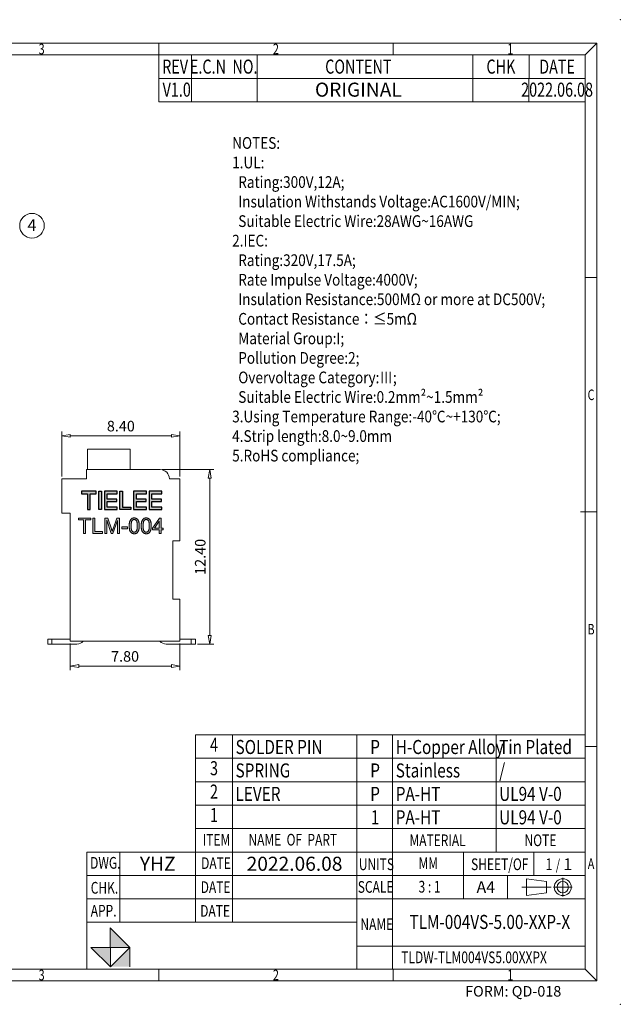
# Model space of a CAD drawing. Units: millimetres. Extents: x 21098 to 21395, y 1206 to 1419.
# Drawn here: x 21267 to 21395, y 1209 to 1419 of the extents above; entities that cross this region are included whole.
import ezdxf
from ezdxf.enums import TextEntityAlignment as Align

# ---------------------------------------------------------------- set-up
doc = ezdxf.new("R2010")
doc.units = ezdxf.units.MM
doc.header["$MEASUREMENT"] = 0
doc.linetypes.add('HIDDEN', pattern=[9.525, 6.35, -3.175])
doc.layers.get('0').update_dxf_attribs({"lineweight": 15})
for name, color, linetype, lineweight in [('dim', 31, 'Continuous', 9), ('from', 7, 'Continuous', 13), ('HID', 71, 'HIDDEN', 9), ('TEXT', 200, 'Continuous', 9)]:
    doc.layers.add(name, color=color, linetype=linetype, lineweight=lineweight)
doc.styles.add('BOM', font='gbenor.shx', dxfattribs={"width": 0.75, "oblique": 5.000002, "bigfont": 'gbcbig.shx'})
doc.styles.add('ISO', font='iso.shx', dxfattribs={"width": 0.8, "oblique": 5})
doc.styles.add('romantic', font='romantic.ttf')
doc.styles.add('TXT', font='gbenor.shx', dxfattribs={"bigfont": 'gbcbig.shx'})
doc.dimstyles.new('ISO', dxfattribs={"dimscale": 0.9, "dimtxt": 2.5, "dimasz": 2, "dimexe": 1, "dimexo": 0.5, "dimgap": 1, "dimtad": 1, "dimzin": 0, "dimdsep": 46, "dimtxsty": 'ISO', "dimblk": 'CLOSEDBLANK', "dimcen": 0.09, "dimclrd": 256, "dimclre": 256, "dimclrt": 256, "dimadec": 1, "dimazin": 0, "dimtfac": 1, "dimtmove": 0, "dimatfit": 3, "dimldrblk": 'CLOSEDBLANK', "dimfxl": 1, "dimtolj": 1, "dimtzin": 0, "dimlwd": -1, "dimlwe": -1, "dimarcsym": 0})

# ---------------------------------------------------------------- blocks, each defined once
blk = doc.blocks.new('_ClosedBlank')
at = {"color": 0, "linetype": 'ByBlock', "lineweight": -2}
for p, q in [((-1, 0.17), (0, 0)), ((-1, 0.17), (-1, -0.17)), ((0, 0), (-1, -0.17))]:
    blk.add_line(p, q, dxfattribs=at)
blk = doc.blocks.new('*D11')
at = {"layer": 'Defpoints', "color": 0, "ltscale": 0.5}
for p in [(21278.04, 1286.53), (21301.44, 1286.53), (21278.04, 1281.23)]:
    blk.add_point(p, dxfattribs=at)
at = {"layer": 'dim', "ltscale": 0.5}
for p, q in [((21278.04, 1286.08), (21278.04, 1280.33)), ((21301.44, 1286.08), (21301.44, 1280.33)), ((21299.64, 1281.23), (21279.84, 1281.23))]:
    blk.add_line(p, q, dxfattribs=at)
at = {"layer": 'dim', "ltscale": 0.5, "xscale": 1.8, "yscale": 1.8, "zscale": 1.8, "rotation": 180}
blk.add_blockref('_ClosedBlank', (21278.04, 1281.23), dxfattribs=at)
at = {"layer": 'dim', "ltscale": 0.5, "xscale": 1.8, "yscale": 1.8, "zscale": 1.8}
blk.add_blockref('_ClosedBlank', (21301.44, 1281.23), dxfattribs=at)
at = {"layer": 'dim', "ltscale": 0.5, "insert": (21289.74, 1283.29), "char_height": 2.25, "attachment_point": 5, "style": 'ISO'}
blk.add_mtext('\\A1;7.80', dxfattribs=at)
blk = doc.blocks.new('*D12')
at = {"layer": 'Defpoints', "color": 0, "ltscale": 0.5}
for p in [(21301.44, 1330.34), (21276.24, 1321.18), (21301.44, 1321.18)]:
    blk.add_point(p, dxfattribs=at)
at = {"layer": 'dim', "ltscale": 0.5}
for p, q in [((21276.24, 1321.63), (21276.24, 1331.24)), ((21278.04, 1330.34), (21299.64, 1330.34)), ((21301.44, 1321.63), (21301.44, 1331.24))]:
    blk.add_line(p, q, dxfattribs=at)
at = {"layer": 'dim', "ltscale": 0.5, "xscale": 1.8, "yscale": 1.8, "zscale": 1.8, "rotation": 180}
blk.add_blockref('_ClosedBlank', (21276.24, 1330.34), dxfattribs=at)
at = {"layer": 'dim', "ltscale": 0.5, "xscale": 1.8, "yscale": 1.8, "zscale": 1.8}
blk.add_blockref('_ClosedBlank', (21301.44, 1330.34), dxfattribs=at)
at = {"layer": 'dim', "ltscale": 0.5, "insert": (21288.84, 1332.41), "char_height": 2.25, "attachment_point": 5, "style": 'ISO'}
blk.add_mtext('\\A1;8.40', dxfattribs=at)
blk = doc.blocks.new('*D13')
at = {"layer": 'Defpoints', "color": 0, "ltscale": 0.5}
for p in [(21297.24, 1323.13), (21307.81, 1323.13), (21304.74, 1285.93)]:
    blk.add_point(p, dxfattribs=at)
at = {"layer": 'dim', "ltscale": 0.5}
for p, q in [((21297.69, 1323.13), (21308.71, 1323.13)), ((21307.81, 1287.73), (21307.81, 1321.33)), ((21305.19, 1285.93), (21308.71, 1285.93))]:
    blk.add_line(p, q, dxfattribs=at)
at = {"layer": 'dim', "ltscale": 0.5, "xscale": 1.8, "yscale": 1.8, "zscale": 1.8}
for p, rotation in [((21307.81, 1323.13), 90), ((21307.81, 1285.93), 270)]:
    blk.add_blockref('_ClosedBlank', p, dxfattribs=dict(at, rotation=rotation))
at = {"layer": 'dim', "ltscale": 0.5, "insert": (21305.78, 1304.53), "char_height": 2.25, "attachment_point": 5, "rotation": 90, "style": 'ISO'}
blk.add_mtext('\\A1;12.40', dxfattribs=at)
blk = doc.blocks.new('*U3')
at = {"color": 7, "lineweight": 9}
for p, q in [((0, 0), (0, -5)), ((6.99, -5), (6.99, 0)), ((20.99, -5), (20.99, 0)), ((67.03, -5), (67.03, 0)), ((79.01, -5), (79.01, 0)), ((0, -5), (91, -5))]:
    blk.add_line(p, q, dxfattribs=at)
at = {"color": 123, "lineweight": 9, "style": 'BOM', "width": 0.75}
blk.add_attdef('V0.0', (0.82, -3.89), '', height=3, dxfattribs=at)
blk.add_attdef('E.C.N..NO.', text='', height=3, dxfattribs=at).set_placement((13.79, -3.89), align=Align.CENTER)
at = {"color": 123, "lineweight": 9}
for tag, style, p in [('ORIGINAL', 'TXT', (42.6, -3.89)), ('RE.DATE', 'BOM', (85.01, -3.89))]:
    blk.add_attdef(tag, text='', height=3, dxfattribs=dict(at, style=style)).set_placement(p, align=Align.CENTER)
blk = doc.blocks.new('BOM06')
at = {"layer": 'from'}
for p, q in [((0, 0), (0, 5)), ((83.14, 5), (0, 5)), ((7.85, 0), (7.85, 5)), ((34.44, 0), (34.44, 5)), ((42.04, 0), (42.04, 5)), ((64.12, 0), (64.12, 5))]:
    blk.add_line(p, q, dxfattribs=at)
at = {"layer": 'from', "color": 3, "style": 'BOM', "width": 0.75}
blk.add_attdef('ITEM', text='', height=3, dxfattribs=at).set_placement((3.93, 2.5), align=Align.MIDDLE)
at = {"layer": 'from', "color": 123, "style": 'BOM', "width": 0.8}
for tag, p in [('PRT.NAME', (8.52, 0.91)), ('MATERIAL', (42.71, 0.91)), ('NOTE', (64.79, 0.91))]:
    blk.add_attdef(tag, p, '', height=3, dxfattribs=at)
blk.add_attdef('QTY.', text='', height=3, dxfattribs=at).set_placement((38.31, 0.91), align=Align.CENTER)
blk = doc.blocks.new('对外图框')
at = {"layer": 'from', "lineweight": 9}
h = blk.add_hatch(color=123, dxfattribs=at)
h.paths.add_polyline_path([(1515.23, 798.56), (1511.09, 798.56), (1515.23, 794.42)])
h.paths.add_polyline_path([(1519.37, 798.56), (1515.23, 802.7), (1515.23, 798.56)])
h.paths.add_polyline_path([(1519.37, 794.42), (1519.37, 798.56), (1515.23, 794.42)])
at = {"layer": 'from', "color": 7, "lineweight": 9}
for p, q in [((1332.07, 991.41), (1619.07, 991.41)), ((1525.57, 991.41), (1525.57, 988.91)), ((1575.57, 991.41), (1575.57, 988.91)), ((1619.06, 991.41), (1616.57, 988.91)), ((1619.07, 791.41), (1619.07, 991.41)), ((1334.57, 988.91), (1616.57, 988.91)), ((1525.57, 988.91), (1525.57, 983.88)), ((1532.56, 983.88), (1532.56, 988.91)), ((1546.56, 983.88), (1546.56, 988.91)), ((1592.59, 983.88), (1592.59, 988.91)), ((1604.58, 983.88), (1604.58, 988.91)), ((1616.57, 793.91), (1616.57, 988.91)), ((1525.57, 983.88), (1616.57, 983.88)), ((1619.06, 941.41), (1616.57, 941.41)), ((1615.57, 891.41), (1619.07, 891.41)), ((1619.06, 841.41), (1616.57, 841.41)), ((1533.43, 803.9), (1533.43, 823.88)), ((1616.57, 823.88), (1533.43, 823.88)), ((1541.28, 803.9), (1541.28, 823.88)), ((1567.87, 823.88), (1567.87, 793.91)), ((1575.47, 823.88), (1575.47, 793.91)), ((1597.55, 818.88), (1597.55, 823.88)), ((1510.25, 793.91), (1510.25, 818.88)), ((1616.57, 818.88), (1510.25, 818.88)), ((1517.26, 803.9), (1517.26, 818.88)), ((1590.62, 818.88), (1590.62, 808.89)), ((1605.58, 818.88), (1605.58, 813.89)), ((1616.57, 813.89), (1510.25, 813.89)), ((1600, 813.89), (1600, 808.89)), ((1616.57, 808.89), (1510.25, 808.89)), ((1567.87, 803.9), (1510.25, 803.9)), ((1616.57, 798.82), (1567.87, 798.82)), ((1334.57, 793.91), (1616.57, 793.91)), ((1525.57, 793.91), (1525.57, 791.41)), ((1575.57, 793.91), (1575.57, 791.41)), ((1616.57, 793.91), (1619.06, 791.41)), ((1332.07, 791.41), (1619.07, 791.41))]:
    blk.add_line(p, q, dxfattribs=at)
at = {"layer": 'from', "color": 123, "lineweight": 9}
for p, q in [((1608.31, 812.59), (1604.03, 813.19)), ((1604.03, 813.19), (1604.03, 809.59)), ((1611.78, 809.41), (1611.78, 813.37)), ((1609.31, 811.39), (1603.03, 811.39)), ((1608.31, 812.59), (1608.31, 810.19)), ((1609.8, 811.39), (1613.76, 811.39)), ((1604.03, 809.59), (1608.31, 810.19)), ((1515.23, 802.7), (1519.37, 798.56)), ((1515.23, 802.7), (1519.37, 798.56)), ((1515.23, 802.7), (1515.24, 794.42)), ((1515.23, 802.7), (1515.24, 794.42)), ((1511.09, 798.56), (1519.37, 798.56)), ((1511.09, 798.56), (1519.37, 798.56)), ((1519.37, 798.56), (1515.24, 794.42)), ((1519.37, 798.56), (1519.37, 794.42)), ((1519.37, 798.56), (1519.37, 794.42))]:
    blk.add_line(p, q, dxfattribs=at)
blk.add_lwpolyline([(1511.09, 798.56), (1515.24, 794.42), (1519.37, 798.56), (1515.23, 802.7)], dxfattribs=at)
for radius in [1.8, 1.2]:
    blk.add_circle((1611.78, 811.39), radius, dxfattribs=at)
at = {"layer": 'from', "color": 7, "lineweight": 9}
for p in [(1624.07, 996.41), (1624.07, 786.41)]:
    blk.add_point(p, dxfattribs=at)
at = {"layer": 'from', "color": 123, "lineweight": 9, "style": 'BOM', "width": 0.75}
for s, height, p in [('3', 2.25, (1500.57, 990.16)), ('2', 2.25, (1550.57, 990.16)), ('1', 2.25, (1600.57, 990.16)), ('REV', 3, (1529.06, 986.4)), ('E.C.N  NO.', 3, (1539.43, 986.4)), ('CONTENT', 3, (1568.16, 986.4)), ('CHK', 3, (1598.58, 986.4)), ('DATE', 3, (1610.57, 986.4)), ('C', 2.25, (1617.82, 916.41)), ('B', 2.25, (1617.82, 866.41)), ('A', 2.25, (1617.82, 816.41)), ('3', 2.25, (1500.57, 792.66)), ('2', 2.25, (1550.57, 792.66)), ('1', 2.25, (1600.57, 792.66))]:
    blk.add_text(s, height=height, dxfattribs=at).set_placement(p, align=Align.MIDDLE_CENTER)
for s, height, p in [('ITEM', 2.5, (1534.97, 820.24)), ('NAME  OF  PART  ', 2.5, (1544.71, 820.26)), ('MATERIAL', 2.5, (1579.07, 820.14)), ('NOTE', 2.5, (1603.63, 820.14)), ('DWG.', 2.5, (1510.92, 815.33)), ('DATE', 2.5, (1534.61, 815.26)), ('UNITS', 2.5, (1568.27, 815.03)), ('SHEET/OF', 2.5, (1592.21, 815.03)), ('/', 2.25, (1610.3, 815.03)), ('SCALE                            ', 2.5, (1568.04, 810.2)), ('CHK.', 2.5, (1511.05, 810.01)), ('DATE', 2.5, (1534.52, 810.15)), ('APP.', 2.5, (1511.05, 805.12)), ('DATE', 2.5, (1534.41, 805.08)), ('NAME', 2.5, (1568.6, 802.24))]:
    blk.add_text(s, height=height, dxfattribs=at).set_placement(p)
at = {"layer": 'from', "color": 123, "lineweight": 9, "style": 'BOM'}
for s, insert, char_height, width, attachment_point in [('A4  ', (1595.36, 811.09), 2.5, 20.9777, 5), (' FORM: QD-018 \\P   ', (1590.26, 790.31), 2.25, 28.5209, 1)]:
    blk.add_mtext(s, dxfattribs=dict(at, insert=insert, char_height=char_height, width=width, attachment_point=attachment_point))
at = {"layer": 'from', "color": 123, "lineweight": 9, "style": 'BOM', "width": 0.75}
for tag, p, height in [('TL02', (1341.48, 984.91), 3), ('MM', (1581.01, 815.23), 2.5), ('1', (1611.57, 815.03), 2.5), ('1:1', (1581.01, 810.24), 2.5), ('TL-02-NAME-ASM.', (1577.33, 795.17), 2.5)]:
    blk.add_attdef(tag, p, '', height=height, dxfattribs=at)
at = {"layer": 'from', "color": 123, "lineweight": 9, "style": 'TXT'}
blk.add_attdef('唐麒贸', text='', height=3, dxfattribs=at).set_placement((1525.34, 816.39), align=Align.MIDDLE_CENTER)
at = {"layer": 'from', "color": 123, "lineweight": 9, "style": 'BOM'}
blk.add_attdef('DWG.DATE', text='', height=3, dxfattribs=at).set_placement((1544.32, 816.39), align=Align.MIDDLE_LEFT)
at = {"layer": 'from', "color": 123, "lineweight": 9, "style": 'BOM', "width": 0.75}
blk.add_attdef('1', text='', height=2.5, dxfattribs=at).set_placement((1609.56, 815.03), align=Align.RIGHT)
at = {"layer": 'from', "color": 123, "lineweight": 30, "style": 'romantic', "flags": 12}
blk.add_attdef('TLB-100-XP-XC', text='', height=3, dxfattribs=at).set_placement((1596.22, 803.98), align=Align.MIDDLE_CENTER)

msp = doc.modelspace()

# ---------------------------------------------------------------- hatches: boundary and pattern name
at = {"layer": 'dim'}
h = msp.add_hatch(color=256, dxfattribs=at)
h.dxf.hatch_style = 1
h.paths.add_polyline_path([(21280.445, 1318.504), (21280.445, 1317.977), (21281.712, 1317.977), (21281.712, 1314.604), (21282.297, 1314.604), (21282.297, 1317.977), (21283.565, 1317.977), (21283.565, 1318.504)])
h = msp.add_hatch(color=256, dxfattribs=at)
h.dxf.hatch_style = 1
h.paths.add_polyline_path([(21284.735, 1318.504), (21284.15, 1318.504), (21284.15, 1314.604), (21284.735, 1314.604)])
h = msp.add_hatch(color=256, dxfattribs=at)
h.dxf.hatch_style = 1
h.paths.add_polyline_path([(21285.905, 1317.977), (21288.05, 1317.977), (21288.05, 1318.504), (21285.32, 1318.504), (21285.32, 1314.604), (21288.05, 1314.604), (21288.05, 1315.13), (21285.905, 1315.13), (21285.905, 1316.359), (21287.991, 1316.359), (21287.991, 1316.866), (21285.905, 1316.866)])
h = msp.add_hatch(color=256, dxfattribs=at)
h.dxf.hatch_style = 1
h.paths.add_polyline_path([(21289.22, 1318.504), (21288.635, 1318.504), (21288.635, 1314.604), (21290.975, 1314.604), (21290.975, 1315.13), (21289.22, 1315.13)])
h = msp.add_hatch(color=256, dxfattribs=at)
h.dxf.hatch_style = 1
h.paths.add_polyline_path([(21291.56, 1318.504), (21291.56, 1314.604), (21294.29, 1314.604), (21294.29, 1315.13), (21292.145, 1315.13), (21292.145, 1316.359), (21294.231, 1316.359), (21294.231, 1316.866), (21292.145, 1316.866), (21292.145, 1317.977), (21294.29, 1317.977), (21294.29, 1318.504)])
h = msp.add_hatch(color=256, dxfattribs=at)
h.dxf.hatch_style = 1
h.paths.add_polyline_path([(21295.46, 1317.977), (21297.605, 1317.977), (21297.605, 1318.504), (21294.875, 1318.504), (21294.875, 1314.604), (21297.605, 1314.604), (21297.605, 1315.13), (21295.46, 1315.13), (21295.46, 1316.359), (21297.546, 1316.359), (21297.546, 1316.866), (21295.46, 1316.866)])
h = msp.add_hatch(color=256, dxfattribs=at)
h.paths.add_polyline_path([(21296.004, 1310.673), (21297.036, 1312.161), (21297.036, 1310.673)], flags=17)
h.paths.add_polyline_path([(21297.441, 1312.811), (21297.11, 1312.811), (21295.606, 1310.673), (21295.606, 1310.302), (21297.036, 1310.302), (21297.036, 1309.512), (21297.441, 1309.512), (21297.441, 1310.302), (21297.887, 1310.302), (21297.887, 1310.673), (21297.441, 1310.673)])
h.paths.add_polyline_path([(21294.252, 1309.788), (21294.208, 1309.79), (21294.138, 1309.8), (21294.071, 1309.82), (21294.008, 1309.849), (21293.947, 1309.887), (21293.89, 1309.935), (21293.835, 1309.992), (21293.784, 1310.059), (21293.768, 1310.083), (21293.744, 1310.125), (21293.722, 1310.172), (21293.701, 1310.225), (21293.682, 1310.282), (21293.665, 1310.345), (21293.65, 1310.413), (21293.636, 1310.486), (21293.625, 1310.564), (21293.615, 1310.647), (21293.607, 1310.736), (21293.601, 1310.829), (21293.596, 1310.927), (21293.593, 1311.03), (21293.593, 1311.139), (21293.593, 1311.151), (21293.594, 1311.256), (21293.597, 1311.356), (21293.602, 1311.452), (21293.608, 1311.544), (21293.617, 1311.63), (21293.627, 1311.713), (21293.639, 1311.791), (21293.653, 1311.864), (21293.669, 1311.933), (21293.687, 1311.997), (21293.706, 1312.058), (21293.727, 1312.113), (21293.75, 1312.164), (21293.775, 1312.211), (21293.802, 1312.253), (21293.807, 1312.26), (21293.856, 1312.32), (21293.91, 1312.373), (21293.968, 1312.414), (21294.032, 1312.448), (21294.099, 1312.471), (21294.171, 1312.485), (21294.247, 1312.489), (21294.296, 1312.487), (21294.366, 1312.477), (21294.433, 1312.457), (21294.497, 1312.428), (21294.558, 1312.39), (21294.616, 1312.343), (21294.67, 1312.287), (21294.722, 1312.222), (21294.738, 1312.197), (21294.762, 1312.155), (21294.784, 1312.107), (21294.804, 1312.054), (21294.823, 1311.997), (21294.84, 1311.934), (21294.855, 1311.866), (21294.867, 1311.793), (21294.879, 1311.715), (21294.889, 1311.631), (21294.896, 1311.543), (21294.903, 1311.45), (21294.907, 1311.351), (21294.91, 1311.248), (21294.911, 1311.139), (21294.91, 1311.072), (21294.908, 1310.967), (21294.905, 1310.867), (21294.899, 1310.771), (21294.892, 1310.681), (21294.883, 1310.596), (21294.872, 1310.516), (21294.859, 1310.442), (21294.845, 1310.371), (21294.829, 1310.307), (21294.811, 1310.247), (21294.792, 1310.192), (21294.77, 1310.143), (21294.747, 1310.098), (21294.722, 1310.059), (21294.689, 1310.016), (21294.636, 1309.956), (21294.58, 1309.904), (21294.52, 1309.863), (21294.458, 1309.83), (21294.392, 1309.807), (21294.324, 1309.793)], flags=16)
h.paths.add_polyline_path([(21293.566, 1312.548), (21293.518, 1312.494), (21293.474, 1312.436), (21293.432, 1312.374), (21293.394, 1312.307), (21293.359, 1312.236), (21293.327, 1312.161), (21293.298, 1312.082), (21293.29, 1312.056), (21293.272, 1311.996), (21293.255, 1311.932), (21293.24, 1311.866), (21293.227, 1311.797), (21293.215, 1311.725), (21293.205, 1311.65), (21293.197, 1311.572), (21293.189, 1311.492), (21293.184, 1311.408), (21293.18, 1311.321), (21293.177, 1311.232), (21293.177, 1311.139), (21293.177, 1311.083), (21293.179, 1310.986), (21293.183, 1310.892), (21293.189, 1310.801), (21293.197, 1310.713), (21293.206, 1310.628), (21293.218, 1310.546), (21293.231, 1310.467), (21293.246, 1310.391), (21293.263, 1310.318), (21293.282, 1310.249), (21293.303, 1310.181), (21293.326, 1310.118), (21293.351, 1310.057), (21293.377, 1309.999), (21293.406, 1309.944), (21293.436, 1309.892), (21293.469, 1309.843), (21293.503, 1309.797), (21293.526, 1309.769), (21293.576, 1309.715), (21293.63, 1309.665), (21293.687, 1309.621), (21293.746, 1309.583), (21293.809, 1309.549), (21293.875, 1309.52), (21293.944, 1309.497), (21294.016, 1309.478), (21294.092, 1309.466), (21294.17, 1309.458), (21294.252, 1309.456), (21294.297, 1309.456), (21294.379, 1309.462), (21294.457, 1309.472), (21294.531, 1309.489), (21294.602, 1309.511), (21294.67, 1309.538), (21294.734, 1309.57), (21294.795, 1309.608), (21294.852, 1309.651), (21294.892, 1309.685), (21294.942, 1309.735), (21294.989, 1309.789), (21295.033, 1309.847), (21295.074, 1309.91), (21295.112, 1309.976), (21295.147, 1310.048), (21295.179, 1310.123), (21295.208, 1310.203), (21295.215, 1310.223), (21295.232, 1310.284), (21295.249, 1310.347), (21295.264, 1310.413), (21295.277, 1310.481), (21295.288, 1310.553), (21295.299, 1310.628), (21295.307, 1310.706), (21295.314, 1310.786), (21295.32, 1310.87), (21295.323, 1310.957), (21295.326, 1311.046), (21295.327, 1311.139), (21295.327, 1311.161), (21295.326, 1311.255), (21295.323, 1311.344), (21295.319, 1311.429), (21295.314, 1311.51), (21295.307, 1311.589), (21295.299, 1311.662), (21295.29, 1311.732), (21295.279, 1311.799), (21295.267, 1311.861), (21295.253, 1311.92), (21295.231, 1311.998), (21295.206, 1312.075), (21295.179, 1312.15), (21295.15, 1312.22), (21295.118, 1312.287), (21295.085, 1312.351), (21295.048, 1312.411), (21295.003, 1312.475), (21294.953, 1312.534), (21294.9, 1312.588), (21294.843, 1312.637), (21294.782, 1312.68), (21294.717, 1312.719), (21294.697, 1312.729), (21294.63, 1312.759), (21294.561, 1312.783), (21294.489, 1312.801), (21294.413, 1312.814), (21294.334, 1312.822), (21294.252, 1312.825), (21294.212, 1312.824), (21294.131, 1312.819), (21294.052, 1312.808), (21293.977, 1312.792), (21293.906, 1312.771), (21293.838, 1312.744), (21293.774, 1312.712), (21293.713, 1312.674), (21293.656, 1312.631), (21293.616, 1312.598)])
h.paths.add_polyline_path([(21291.69, 1309.788), (21291.646, 1309.79), (21291.576, 1309.8), (21291.509, 1309.82), (21291.446, 1309.849), (21291.385, 1309.887), (21291.328, 1309.935), (21291.273, 1309.992), (21291.222, 1310.059), (21291.206, 1310.083), (21291.182, 1310.125), (21291.16, 1310.172), (21291.139, 1310.225), (21291.12, 1310.282), (21291.103, 1310.345), (21291.088, 1310.413), (21291.075, 1310.486), (21291.063, 1310.564), (21291.053, 1310.647), (21291.045, 1310.736), (21291.039, 1310.829), (21291.034, 1310.927), (21291.032, 1311.03), (21291.031, 1311.139), (21291.031, 1311.151), (21291.032, 1311.256), (21291.035, 1311.356), (21291.04, 1311.452), (21291.047, 1311.544), (21291.055, 1311.63), (21291.065, 1311.713), (21291.077, 1311.791), (21291.091, 1311.864), (21291.107, 1311.933), (21291.125, 1311.997), (21291.144, 1312.058), (21291.165, 1312.113), (21291.188, 1312.164), (21291.214, 1312.211), (21291.24, 1312.253), (21291.245, 1312.26), (21291.295, 1312.32), (21291.348, 1312.373), (21291.407, 1312.414), (21291.47, 1312.448), (21291.537, 1312.471), (21291.609, 1312.485), (21291.685, 1312.489), (21291.734, 1312.487), (21291.804, 1312.477), (21291.871, 1312.457), (21291.935, 1312.428), (21291.996, 1312.39), (21292.054, 1312.343), (21292.109, 1312.287), (21292.16, 1312.222), (21292.177, 1312.197), (21292.2, 1312.155), (21292.222, 1312.107), (21292.243, 1312.054), (21292.261, 1311.997), (21292.278, 1311.934), (21292.293, 1311.866), (21292.306, 1311.793), (21292.318, 1311.715), (21292.327, 1311.631), (21292.335, 1311.543), (21292.341, 1311.45), (21292.345, 1311.351), (21292.348, 1311.248), (21292.349, 1311.139), (21292.348, 1311.072), (21292.347, 1310.967), (21292.343, 1310.867), (21292.337, 1310.771), (21292.33, 1310.681), (21292.321, 1310.596), (21292.31, 1310.516), (21292.298, 1310.442), (21292.283, 1310.371), (21292.267, 1310.307), (21292.249, 1310.247), (21292.23, 1310.192), (21292.208, 1310.143), (21292.185, 1310.098), (21292.16, 1310.059), (21292.128, 1310.016), (21292.074, 1309.956), (21292.018, 1309.904), (21291.958, 1309.863), (21291.896, 1309.83), (21291.83, 1309.807), (21291.762, 1309.793)], flags=16)
h.paths.add_polyline_path([(21291.004, 1312.548), (21290.956, 1312.494), (21290.912, 1312.436), (21290.871, 1312.374), (21290.832, 1312.307), (21290.797, 1312.236), (21290.765, 1312.161), (21290.736, 1312.082), (21290.728, 1312.056), (21290.71, 1311.996), (21290.693, 1311.932), (21290.678, 1311.866), (21290.665, 1311.797), (21290.653, 1311.725), (21290.643, 1311.65), (21290.635, 1311.572), (21290.627, 1311.492), (21290.622, 1311.408), (21290.618, 1311.321), (21290.616, 1311.232), (21290.615, 1311.139), (21290.615, 1311.083), (21290.617, 1310.986), (21290.621, 1310.892), (21290.627, 1310.801), (21290.635, 1310.713), (21290.644, 1310.628), (21290.656, 1310.546), (21290.669, 1310.467), (21290.684, 1310.391), (21290.701, 1310.318), (21290.72, 1310.249), (21290.742, 1310.181), (21290.764, 1310.118), (21290.789, 1310.057), (21290.815, 1309.999), (21290.844, 1309.944), (21290.875, 1309.892), (21290.907, 1309.843), (21290.941, 1309.797), (21290.964, 1309.769), (21291.014, 1309.715), (21291.068, 1309.665), (21291.125, 1309.621), (21291.184, 1309.583), (21291.247, 1309.549), (21291.313, 1309.52), (21291.382, 1309.497), (21291.455, 1309.478), (21291.53, 1309.466), (21291.609, 1309.458), (21291.69, 1309.456), (21291.736, 1309.456), (21291.817, 1309.462), (21291.895, 1309.472), (21291.969, 1309.489), (21292.04, 1309.511), (21292.108, 1309.538), (21292.172, 1309.57), (21292.233, 1309.608), (21292.29, 1309.651), (21292.33, 1309.685), (21292.38, 1309.735), (21292.427, 1309.789), (21292.471, 1309.847), (21292.512, 1309.91), (21292.55, 1309.976), (21292.585, 1310.048), (21292.617, 1310.123), (21292.646, 1310.203), (21292.653, 1310.223), (21292.671, 1310.284), (21292.687, 1310.347), (21292.702, 1310.413), (21292.715, 1310.481), (21292.727, 1310.553), (21292.737, 1310.628), (21292.745, 1310.706), (21292.752, 1310.786), (21292.758, 1310.87), (21292.762, 1310.957), (21292.764, 1311.046), (21292.765, 1311.139), (21292.765, 1311.161), (21292.764, 1311.255), (21292.762, 1311.344), (21292.758, 1311.429), (21292.752, 1311.51), (21292.746, 1311.589), (21292.737, 1311.662), (21292.728, 1311.732), (21292.717, 1311.799), (21292.705, 1311.861), (21292.691, 1311.92), (21292.669, 1311.998), (21292.645, 1312.075), (21292.618, 1312.15), (21292.588, 1312.22), (21292.556, 1312.287), (21292.523, 1312.351), (21292.486, 1312.411), (21292.441, 1312.475), (21292.391, 1312.534), (21292.338, 1312.588), (21292.281, 1312.637), (21292.22, 1312.68), (21292.155, 1312.719), (21292.135, 1312.729), (21292.069, 1312.759), (21291.999, 1312.783), (21291.927, 1312.801), (21291.851, 1312.814), (21291.772, 1312.822), (21291.69, 1312.825), (21291.65, 1312.824), (21291.569, 1312.819), (21291.491, 1312.808), (21291.416, 1312.792), (21291.344, 1312.771), (21291.276, 1312.744), (21291.212, 1312.712), (21291.151, 1312.674), (21291.094, 1312.631), (21291.054, 1312.598)])
h.paths.add_polyline_path([(21289.036, 1310.502), (21289.036, 1310.909), (21290.279, 1310.909), (21290.279, 1310.502)])
h.paths.add_polyline_path([(21288.12, 1309.512), (21288.541, 1309.512), (21288.541, 1312.811), (21287.954, 1312.811), (21287.165, 1310.515), (21287.157, 1310.493), (21287.126, 1310.401), (21287.097, 1310.316), (21287.07, 1310.237), (21287.047, 1310.165), (21287.025, 1310.099), (21287.006, 1310.039), (21286.989, 1309.987), (21286.979, 1310.021), (21286.961, 1310.077), (21286.94, 1310.142), (21286.917, 1310.214), (21286.891, 1310.294), (21286.863, 1310.38), (21286.832, 1310.475), (21286.051, 1312.811), (21285.395, 1312.811), (21285.395, 1309.512), (21285.815, 1309.512), (21285.815, 1312.32), (21286.769, 1309.512), (21287.162, 1309.512), (21288.12, 1312.273)])
h.paths.add_polyline_path([(21283.265, 1312.811), (21282.828, 1312.811), (21282.828, 1309.512), (21284.888, 1309.512), (21284.888, 1309.901), (21283.265, 1309.901)])
h.paths.add_polyline_path([(21282.398, 1312.811), (21279.785, 1312.811), (21279.785, 1312.422), (21280.871, 1312.422), (21280.871, 1309.512), (21281.308, 1309.512), (21281.308, 1312.422), (21282.398, 1312.422)])

# ---------------------------------------------------------------- linework, layer by layer
at = {"linetype": 'Continuous'}
for p, q in [((21290.863, 1327.476), (21281.713, 1327.476)), ((21281.713, 1323.126), (21281.713, 1327.476)), ((21290.863, 1327.476), (21290.863, 1323.126)), ((21281.488, 1323.126), (21297.238, 1323.126)), ((21281.488, 1321.176), (21281.488, 1323.126)), ((21276.238, 1313.826), (21276.238, 1321.176)), ((21276.238, 1321.176), (21281.488, 1321.176)), ((21299.188, 1321.176), (21301.438, 1321.176)), ((21301.438, 1321.176), (21301.438, 1307.976)), ((21278.038, 1313.826), (21276.238, 1313.826)), ((21278.038, 1286.526), (21278.038, 1313.826)), ((21299.938, 1307.976), (21299.938, 1295.526)), ((21301.438, 1307.976), (21299.938, 1307.976)), ((21299.938, 1295.526), (21301.438, 1295.526)), ((21301.438, 1295.526), (21301.438, 1286.526)), ((21273.238, 1286.976), (21273.238, 1285.926)), ((21274.138, 1286.976), (21273.238, 1286.976)), ((21273.238, 1285.926), (21274.138, 1285.926)), ((21278.038, 1286.976), (21274.138, 1286.976)), ((21279.463, 1285.926), (21274.138, 1285.926)), ((21301.438, 1286.526), (21278.038, 1286.526)), ((21298.513, 1285.926), (21303.838, 1285.926)), ((21301.438, 1286.976), (21303.838, 1286.976)), ((21304.738, 1286.976), (21303.838, 1286.976)), ((21303.838, 1285.926), (21304.738, 1285.926)), ((21304.738, 1285.926), (21304.738, 1286.976))]:
    msp.add_line(p, q, dxfattribs=at)
for centre, radius, start, end in [((21297.238, 1321.176), 1.95, 0, 90), ((21298.513, 1287.726), 1.8, 221.81031, 270)]:
    msp.add_arc(centre, radius, start, end, dxfattribs=at)
at = {"linetype": 'Continuous', "extrusion": (0, 0, -1)}
msp.add_arc((-21279.463, 1287.726), 1.8, 221.81031, 270, dxfattribs=at)
at = {"layer": 'Defpoints'}
for points in [[(21281.712, 1317.977), (21281.712, 1314.604), (21282.297, 1314.604), (21282.297, 1317.977), (21283.565, 1317.977), (21283.565, 1318.504), (21280.445, 1318.504), (21280.445, 1317.977)], [(21284.735, 1314.604), (21284.15, 1314.604), (21284.15, 1318.504), (21284.735, 1318.504)], [(21285.905, 1316.359), (21287.991, 1316.359), (21287.991, 1316.866), (21285.905, 1316.866), (21285.905, 1317.977), (21288.05, 1317.977), (21288.05, 1318.504), (21285.32, 1318.504), (21285.32, 1314.604), (21288.05, 1314.604), (21288.05, 1315.13), (21285.905, 1315.13)], [(21290.975, 1314.604), (21288.635, 1314.604), (21288.635, 1318.504), (21289.22, 1318.504), (21289.22, 1315.13), (21290.975, 1315.13)], [(21294.29, 1314.604), (21294.29, 1315.13), (21292.145, 1315.13), (21292.145, 1316.359), (21294.231, 1316.359), (21294.231, 1316.866), (21292.145, 1316.866), (21292.145, 1317.977), (21294.29, 1317.977), (21294.29, 1318.504), (21291.56, 1318.504), (21291.56, 1314.604)], [(21295.46, 1316.359), (21297.546, 1316.359), (21297.546, 1316.866), (21295.46, 1316.866), (21295.46, 1317.977), (21297.605, 1317.977), (21297.605, 1318.504), (21294.875, 1318.504), (21294.875, 1314.604), (21297.605, 1314.604), (21297.605, 1315.13), (21295.46, 1315.13)]]:
    msp.add_lwpolyline(points, close=True, dxfattribs=at)
at = {"layer": 'Defpoints', "color": 7, "lineweight": 0}
for points in [[(21282.398, 1312.811), (21279.785, 1312.811), (21279.785, 1312.422), (21280.871, 1312.422), (21280.871, 1309.512), (21281.308, 1309.512), (21281.308, 1312.422), (21282.398, 1312.422)], [(21283.265, 1312.811), (21282.828, 1312.811), (21282.828, 1309.512), (21284.888, 1309.512), (21284.888, 1309.901), (21283.265, 1309.901)], [(21288.12, 1309.512), (21288.541, 1309.512), (21288.541, 1312.811), (21287.954, 1312.811), (21287.165, 1310.515), (21287.157, 1310.493), (21287.126, 1310.401), (21287.097, 1310.316), (21287.07, 1310.237), (21287.047, 1310.165), (21287.025, 1310.099), (21287.006, 1310.039), (21286.989, 1309.987), (21286.979, 1310.021), (21286.961, 1310.077), (21286.94, 1310.142), (21286.917, 1310.214), (21286.891, 1310.294), (21286.863, 1310.38), (21286.832, 1310.475), (21286.051, 1312.811), (21285.395, 1312.811), (21285.395, 1309.512), (21285.815, 1309.512), (21285.815, 1312.32), (21286.769, 1309.512), (21287.162, 1309.512), (21288.12, 1312.273)], [(21291.004, 1312.548), (21290.956, 1312.494), (21290.912, 1312.436), (21290.871, 1312.374), (21290.832, 1312.307), (21290.797, 1312.236), (21290.765, 1312.161), (21290.736, 1312.082), (21290.728, 1312.056), (21290.71, 1311.996), (21290.693, 1311.932), (21290.678, 1311.866), (21290.665, 1311.797), (21290.653, 1311.725), (21290.643, 1311.65), (21290.635, 1311.572), (21290.627, 1311.492), (21290.622, 1311.408), (21290.618, 1311.321), (21290.616, 1311.232), (21290.615, 1311.139), (21290.615, 1311.083), (21290.617, 1310.986), (21290.621, 1310.892), (21290.627, 1310.801), (21290.635, 1310.713), (21290.644, 1310.628), (21290.656, 1310.546), (21290.669, 1310.467), (21290.684, 1310.391), (21290.701, 1310.318), (21290.72, 1310.249), (21290.742, 1310.181), (21290.764, 1310.118), (21290.789, 1310.057), (21290.815, 1309.999), (21290.844, 1309.944), (21290.875, 1309.892), (21290.907, 1309.843), (21290.941, 1309.797), (21290.964, 1309.769), (21291.014, 1309.715), (21291.068, 1309.665), (21291.125, 1309.621), (21291.184, 1309.583), (21291.247, 1309.549), (21291.313, 1309.52), (21291.382, 1309.497), (21291.455, 1309.478), (21291.53, 1309.466), (21291.609, 1309.458), (21291.69, 1309.456), (21291.736, 1309.456), (21291.817, 1309.462), (21291.895, 1309.472), (21291.969, 1309.489), (21292.04, 1309.511), (21292.108, 1309.538), (21292.172, 1309.57), (21292.233, 1309.608), (21292.29, 1309.651), (21292.33, 1309.685), (21292.38, 1309.735), (21292.427, 1309.789), (21292.471, 1309.847), (21292.512, 1309.91), (21292.55, 1309.976), (21292.585, 1310.048), (21292.617, 1310.123), (21292.646, 1310.203), (21292.653, 1310.223), (21292.671, 1310.284), (21292.687, 1310.347), (21292.702, 1310.413), (21292.715, 1310.481), (21292.727, 1310.553), (21292.737, 1310.628), (21292.745, 1310.706), (21292.752, 1310.786), (21292.758, 1310.87), (21292.762, 1310.957), (21292.764, 1311.046), (21292.765, 1311.139), (21292.765, 1311.161), (21292.764, 1311.255), (21292.762, 1311.344), (21292.758, 1311.429), (21292.752, 1311.51), (21292.746, 1311.589), (21292.737, 1311.662), (21292.728, 1311.732), (21292.717, 1311.799), (21292.705, 1311.861), (21292.691, 1311.92), (21292.669, 1311.998), (21292.645, 1312.075), (21292.618, 1312.15), (21292.588, 1312.22), (21292.556, 1312.287), (21292.523, 1312.351), (21292.486, 1312.411), (21292.441, 1312.475), (21292.391, 1312.534), (21292.338, 1312.588), (21292.281, 1312.637), (21292.22, 1312.68), (21292.155, 1312.719), (21292.135, 1312.729), (21292.069, 1312.759), (21291.999, 1312.783), (21291.927, 1312.801), (21291.851, 1312.814), (21291.772, 1312.822), (21291.69, 1312.825), (21291.65, 1312.824), (21291.569, 1312.819), (21291.491, 1312.808), (21291.416, 1312.792), (21291.344, 1312.771), (21291.276, 1312.744), (21291.212, 1312.712), (21291.151, 1312.674), (21291.094, 1312.631), (21291.054, 1312.598)], [(21293.566, 1312.548), (21293.518, 1312.494), (21293.474, 1312.436), (21293.432, 1312.374), (21293.394, 1312.307), (21293.359, 1312.236), (21293.327, 1312.161), (21293.298, 1312.082), (21293.29, 1312.056), (21293.272, 1311.996), (21293.255, 1311.932), (21293.24, 1311.866), (21293.227, 1311.797), (21293.215, 1311.725), (21293.205, 1311.65), (21293.197, 1311.572), (21293.189, 1311.492), (21293.184, 1311.408), (21293.18, 1311.321), (21293.177, 1311.232), (21293.177, 1311.139), (21293.177, 1311.083), (21293.179, 1310.986), (21293.183, 1310.892), (21293.189, 1310.801), (21293.197, 1310.713), (21293.206, 1310.628), (21293.218, 1310.546), (21293.231, 1310.467), (21293.246, 1310.391), (21293.263, 1310.318), (21293.282, 1310.249), (21293.303, 1310.181), (21293.326, 1310.118), (21293.351, 1310.057), (21293.377, 1309.999), (21293.406, 1309.944), (21293.436, 1309.892), (21293.469, 1309.843), (21293.503, 1309.797), (21293.526, 1309.769), (21293.576, 1309.715), (21293.63, 1309.665), (21293.687, 1309.621), (21293.746, 1309.583), (21293.809, 1309.549), (21293.875, 1309.52), (21293.944, 1309.497), (21294.016, 1309.478), (21294.092, 1309.466), (21294.17, 1309.458), (21294.252, 1309.456), (21294.297, 1309.456), (21294.379, 1309.462), (21294.457, 1309.472), (21294.531, 1309.489), (21294.602, 1309.511), (21294.67, 1309.538), (21294.734, 1309.57), (21294.795, 1309.608), (21294.852, 1309.651), (21294.892, 1309.685), (21294.942, 1309.735), (21294.989, 1309.789), (21295.033, 1309.847), (21295.074, 1309.91), (21295.112, 1309.976), (21295.147, 1310.048), (21295.179, 1310.123), (21295.208, 1310.203), (21295.215, 1310.223), (21295.232, 1310.284), (21295.249, 1310.347), (21295.264, 1310.413), (21295.277, 1310.481), (21295.288, 1310.553), (21295.299, 1310.628), (21295.307, 1310.706), (21295.314, 1310.786), (21295.32, 1310.87), (21295.323, 1310.957), (21295.326, 1311.046), (21295.327, 1311.139), (21295.327, 1311.161), (21295.326, 1311.255), (21295.323, 1311.344), (21295.319, 1311.429), (21295.314, 1311.51), (21295.307, 1311.589), (21295.299, 1311.662), (21295.29, 1311.732), (21295.279, 1311.799), (21295.267, 1311.861), (21295.253, 1311.92), (21295.231, 1311.998), (21295.206, 1312.075), (21295.179, 1312.15), (21295.15, 1312.22), (21295.118, 1312.287), (21295.085, 1312.351), (21295.048, 1312.411), (21295.003, 1312.475), (21294.953, 1312.534), (21294.9, 1312.588), (21294.843, 1312.637), (21294.782, 1312.68), (21294.717, 1312.719), (21294.697, 1312.729), (21294.63, 1312.759), (21294.561, 1312.783), (21294.489, 1312.801), (21294.413, 1312.814), (21294.334, 1312.822), (21294.252, 1312.825), (21294.212, 1312.824), (21294.131, 1312.819), (21294.052, 1312.808), (21293.977, 1312.792), (21293.906, 1312.771), (21293.838, 1312.744), (21293.774, 1312.712), (21293.713, 1312.674), (21293.656, 1312.631), (21293.616, 1312.598)], [(21297.441, 1312.811), (21297.11, 1312.811), (21295.606, 1310.673), (21295.606, 1310.302), (21297.036, 1310.302), (21297.036, 1309.512), (21297.441, 1309.512), (21297.441, 1310.302), (21297.887, 1310.302), (21297.887, 1310.673), (21297.441, 1310.673)], [(21289.036, 1310.502), (21289.036, 1310.909), (21290.279, 1310.909), (21290.279, 1310.502)], [(21291.69, 1309.788), (21291.646, 1309.79), (21291.576, 1309.8), (21291.509, 1309.82), (21291.446, 1309.849), (21291.385, 1309.887), (21291.328, 1309.935), (21291.273, 1309.992), (21291.222, 1310.059), (21291.206, 1310.083), (21291.182, 1310.125), (21291.16, 1310.172), (21291.139, 1310.225), (21291.12, 1310.282), (21291.103, 1310.345), (21291.088, 1310.413), (21291.075, 1310.486), (21291.063, 1310.564), (21291.053, 1310.647), (21291.045, 1310.736), (21291.039, 1310.829), (21291.034, 1310.927), (21291.032, 1311.03), (21291.031, 1311.139), (21291.031, 1311.151), (21291.032, 1311.256), (21291.035, 1311.356), (21291.04, 1311.452), (21291.047, 1311.544), (21291.055, 1311.63), (21291.065, 1311.713), (21291.077, 1311.791), (21291.091, 1311.864), (21291.107, 1311.933), (21291.125, 1311.997), (21291.144, 1312.058), (21291.165, 1312.113), (21291.188, 1312.164), (21291.214, 1312.211), (21291.24, 1312.253), (21291.245, 1312.26), (21291.295, 1312.32), (21291.348, 1312.373), (21291.407, 1312.414), (21291.47, 1312.448), (21291.537, 1312.471), (21291.609, 1312.485), (21291.685, 1312.489), (21291.734, 1312.487), (21291.804, 1312.477), (21291.871, 1312.457), (21291.935, 1312.428), (21291.996, 1312.39), (21292.054, 1312.343), (21292.109, 1312.287), (21292.16, 1312.222), (21292.177, 1312.197), (21292.2, 1312.155), (21292.222, 1312.107), (21292.243, 1312.054), (21292.261, 1311.997), (21292.278, 1311.934), (21292.293, 1311.866), (21292.306, 1311.793), (21292.318, 1311.715), (21292.327, 1311.631), (21292.335, 1311.543), (21292.341, 1311.45), (21292.345, 1311.351), (21292.348, 1311.248), (21292.349, 1311.139), (21292.348, 1311.072), (21292.347, 1310.967), (21292.343, 1310.867), (21292.337, 1310.771), (21292.33, 1310.681), (21292.321, 1310.596), (21292.31, 1310.516), (21292.298, 1310.442), (21292.283, 1310.371), (21292.267, 1310.307), (21292.249, 1310.247), (21292.23, 1310.192), (21292.208, 1310.143), (21292.185, 1310.098), (21292.16, 1310.059), (21292.128, 1310.016), (21292.074, 1309.956), (21292.018, 1309.904), (21291.958, 1309.863), (21291.896, 1309.83), (21291.83, 1309.807), (21291.762, 1309.793)], [(21294.252, 1309.788), (21294.208, 1309.79), (21294.138, 1309.8), (21294.071, 1309.82), (21294.008, 1309.849), (21293.947, 1309.887), (21293.89, 1309.935), (21293.835, 1309.992), (21293.784, 1310.059), (21293.768, 1310.083), (21293.744, 1310.125), (21293.722, 1310.172), (21293.701, 1310.225), (21293.682, 1310.282), (21293.665, 1310.345), (21293.65, 1310.413), (21293.636, 1310.486), (21293.625, 1310.564), (21293.615, 1310.647), (21293.607, 1310.736), (21293.601, 1310.829), (21293.596, 1310.927), (21293.593, 1311.03), (21293.593, 1311.139), (21293.593, 1311.151), (21293.594, 1311.256), (21293.597, 1311.356), (21293.602, 1311.452), (21293.608, 1311.544), (21293.617, 1311.63), (21293.627, 1311.713), (21293.639, 1311.791), (21293.653, 1311.864), (21293.669, 1311.933), (21293.687, 1311.997), (21293.706, 1312.058), (21293.727, 1312.113), (21293.75, 1312.164), (21293.775, 1312.211), (21293.802, 1312.253), (21293.807, 1312.26), (21293.856, 1312.32), (21293.91, 1312.373), (21293.968, 1312.414), (21294.032, 1312.448), (21294.099, 1312.471), (21294.171, 1312.485), (21294.247, 1312.489), (21294.296, 1312.487), (21294.366, 1312.477), (21294.433, 1312.457), (21294.497, 1312.428), (21294.558, 1312.39), (21294.616, 1312.343), (21294.67, 1312.287), (21294.722, 1312.222), (21294.738, 1312.197), (21294.762, 1312.155), (21294.784, 1312.107), (21294.804, 1312.054), (21294.823, 1311.997), (21294.84, 1311.934), (21294.855, 1311.866), (21294.867, 1311.793), (21294.879, 1311.715), (21294.889, 1311.631), (21294.896, 1311.543), (21294.903, 1311.45), (21294.907, 1311.351), (21294.91, 1311.248), (21294.911, 1311.139), (21294.91, 1311.072), (21294.908, 1310.967), (21294.905, 1310.867), (21294.899, 1310.771), (21294.892, 1310.681), (21294.883, 1310.596), (21294.872, 1310.516), (21294.859, 1310.442), (21294.845, 1310.371), (21294.829, 1310.307), (21294.811, 1310.247), (21294.792, 1310.192), (21294.77, 1310.143), (21294.747, 1310.098), (21294.722, 1310.059), (21294.689, 1310.016), (21294.636, 1309.956), (21294.58, 1309.904), (21294.52, 1309.863), (21294.458, 1309.83), (21294.392, 1309.807), (21294.324, 1309.793)], [(21296.004, 1310.673), (21297.036, 1312.161), (21297.036, 1310.673)]]:
    msp.add_lwpolyline(points, close=True, dxfattribs=at)
at = {"layer": 'HID', "linetype": 'Continuous'}
for p, q in [((21274.138, 1285.926), (21274.138, 1286.976)), ((21303.838, 1286.976), (21303.838, 1285.926))]:
    msp.add_line(p, q, dxfattribs=at)
at = {"layer": 'TEXT', "color": 4}
msp.add_circle((21269.874, 1375.153), 2.625, dxfattribs=at)

# ---------------------------------------------------------------- block references
ref = msp.add_blockref('*U3', (21296.929, 1406.566))
ref.add_attrib('ORIGINAL', 'ORIGINAL', dxfattribs={"color": 123, "lineweight": 13, "height": 3, "style": 'TXT'}).set_placement((21339.529, 1402.672), align=Align.CENTER)
ref.add_attrib('V0.0', 'V1.0', (21297.747, 1402.672), dxfattribs={"color": 123, "lineweight": 13, "height": 3, "style": 'BOM', "width": 0.75})
ref.add_attrib('RE.DATE', '2022.06.08', dxfattribs={"color": 123, "lineweight": 13, "height": 3, "style": 'BOM', "width": 0.75}).set_placement((21381.935, 1402.672), align=Align.CENTER)
at = {"layer": 'dim'}
ref = msp.add_blockref('对外图框', (19771.363, 422.684), dxfattribs=at)
ref.add_attrib('TLB-100-XP-XC', 'TLM-004VS-5.00-XXP-X', dxfattribs={"layer": 'from', "color": 123, "lineweight": 30, "height": 3, "style": 'romantic', "width": 0.8}).set_placement((21367.58, 1226.66), align=Align.MIDDLE_CENTER)
ref.add_attrib('1', '1', dxfattribs={"layer": 'from', "color": 123, "lineweight": 9, "height": 2.5, "style": 'BOM', "width": 0.75}).set_placement((21380.92, 1237.717), align=Align.RIGHT)
ref.add_attrib('1', '1', dxfattribs={"layer": 'from', "color": 123, "lineweight": 9, "height": 2.5, "style": 'BOM', "width": 0.75}).set_placement((21380.92, 1237.717), align=Align.RIGHT)
ref.add_attrib('MM', 'MM', (21352.376, 1237.918), dxfattribs={"layer": 'from', "color": 123, "lineweight": 9, "height": 2.5, "style": 'BOM', "width": 0.75})
ref.add_attrib('1:1', '3 : 1', (21352.376, 1232.923), dxfattribs={"layer": 'from', "color": 123, "lineweight": 9, "height": 2.5, "style": 'BOM', "width": 0.75})
ref.add_attrib('DWG.DATE', '2022.06.08', dxfattribs={"layer": 'from', "color": 123, "lineweight": 9, "height": 3, "style": 'BOM'}).set_placement((21315.684, 1239.07), align=Align.MIDDLE_LEFT)
ref.add_attrib('唐麒贸', 'YHZ', dxfattribs={"layer": 'from', "color": 123, "lineweight": 9, "height": 3, "style": 'TXT'}).set_placement((21296.707, 1239.07), align=Align.MIDDLE_CENTER)
ref.add_attrib('TL-02-NAME-ASM.', 'TLDW-TLM004VS5.00XXPX', (21348.692, 1217.858), dxfattribs={"layer": 'from', "color": 123, "lineweight": 9, "height": 2.5, "style": 'BOM', "width": 0.75})
at = {"layer": 'from'}
for p, values in [((21304.793, 1261.562), {'MATERIAL': 'H-Copper Alloy', 'NOTE': 'Tin Plated', 'QTY.': 'P', 'PRT.NAME': 'SOLDER PIN', 'ITEM': '4'}), ((21304.793, 1256.562), {'MATERIAL': 'Stainless', 'NOTE': '/', 'QTY.': 'P', 'PRT.NAME': 'SPRING', 'ITEM': '3'}), ((21304.793, 1251.562), {'MATERIAL': 'PA-HT', 'NOTE': 'UL94 V-0', 'QTY.': 'P', 'PRT.NAME': 'LEVER', 'ITEM': '2'})]:
    msp.add_blockref('BOM06', p, dxfattribs=at).add_auto_attribs(values)
ref = msp.add_blockref('BOM06', (21304.793, 1246.562), dxfattribs=at)
ref.add_attrib('MATERIAL', 'PA-HT', (21347.498, 1247.475), dxfattribs={"color": 123, "height": 3, "style": 'BOM', "width": 0.8})
ref.add_attrib('NOTE', 'UL94 V-0', (21369.584, 1247.475), dxfattribs={"color": 123, "height": 3, "style": 'BOM', "width": 0.8})
ref.add_attrib('QTY.', '1', dxfattribs={"color": 123, "height": 3, "style": 'BOM', "width": 0.8}).set_placement((21343.102, 1247.475), align=Align.CENTER)
ref.add_attrib('ITEM', '1', dxfattribs={"color": 3, "height": 3, "style": 'BOM', "width": 0.75}).set_placement((21308.718, 1249.062), align=Align.MIDDLE)

# ---------------------------------------------------------------- texts
at = {"color": 1, "insert": (21383.269, 1240.214), "char_height": 2.5, "width": 1.7893, "attachment_point": 1, "style": 'BOM'}
msp.add_mtext('{\\Q0;\\C123;1}', dxfattribs=at)
at = {"layer": 'TEXT', "color": 4, "char_height": 2.5}
for s, insert, width, attachment_point, style in [('{\\fSimSun|b0|i0|c0|p2;\\Q0;\\W0.85;NOTES:\\P1.UL:\\P  Rating:300V,1\\fSimSun|b0|i0|c134|p2;2\\fSimSun|b0|i0|c0|p2;A;\\P  Insulation Withstands Voltage:AC1600V/MIN;\\P  Suitable Electric Wire:2\\fSimSun|b0|i0|c134|p2;8AWG\\fSTSong|b0|i0|c0|p2;~\\fSimSun|b0|i0|c0|p2;1\\fSimSun|b0|i0|c134|p2;6\\fSimSun|b0|i0|c0|p2;AWG\\P2.IEC:\\P  Rating:\\fSimSun|b0|i0|c134|p2;320\\fSimSun|b0|i0|c0|p2;V,\\fSimSun|b0|i0|c134|p2;17.5\\fSimSun|b0|i0|c0|p2;A;\\P  Rate Impulse Voltage:\\fSimSun|b0|i0|c134|p2;40\\fSimSun|b0|i0|c0|p2;00V;\\P  Insulation Resistance:500MΩ or more at DC500V;\\P  C\\fSimSun|b0|i0|c134|p2;ontact \\fSimSun|b0|i0|c0|p2;R\\fSimSun|b0|i0|c134|p2;esistance：≤5mΩ\\fSimSun|b0|i0|c0|p2;\\P  Material Group:\\fSimSun|b0|i0|c134|p2;I;\\P  Pollution Degree:2;\\P  Overvoltage Category:Ⅲ;\\fSimSun|b0|i0|c0|p2;\\P  Suitable Electric Wire:\\fSimSun|b0|i0|c134|p2;0.2mm²\\fSTFangsong|b0|i0|c0|p2;~\\fSimSun|b0|i0|c134|p2;1.5mm²\\P3.\\fSimSun|b0|i0|c0|p2;Using Temperature Range:-40\\fSimSun|b0|i0|c134|p2;℃\\fSTFangsong|b0|i0|c0|p2;~\\fSimSun|b0|i0|c0|p2;+1\\fSimSun|b0|i0|c134|p2;30℃\\fSimSun|b0|i0|c0|p2;;\\P\\fSimSun|b0|i0|c134|p2;4\\fSimSun|b0|i0|c0|p2;.\\fSimSun|b0|i0|c134|p2;Strip length:8.0\\fSTFangsong|b0|i0|c0|p2;~\\fSimSun|b0|i0|c134|p2;9.0mm\\fSimSun|b0|i0|c0|p2;\\P\\fSimSun|b0|i0|c134|p2;5\\fSimSun|b0|i0|c0|p2;.RoHS compliance;\\P\\fSimSun|b0|i0|c134|p2;   }', (21312.598, 1394.052), 494.77238, 1, 'BOM'), ('{\\Q0;\\W1;4}', (21269.86, 1375.263), 7.86937, 5, 'ISO')]:
    msp.add_mtext(s, dxfattribs=dict(at, insert=insert, width=width, attachment_point=attachment_point, style=style))

# ---------------------------------------------------------------- dimensions: what is measured, and where the dimension line sits
at = {"layer": 'dim', "ltscale": 0.5}
dim = msp.add_linear_dim(base=(21301.438, 1330.344), p1=(21276.238, 1321.176), p2=(21301.438, 1321.176), dimstyle='ISO', override={"dimlfac": 0.333333}, dxfattribs=at)
dim.commit()
dim.dimension.update_dxf_attribs({"geometry": '*D12', "text_midpoint": (21288.838, 1332.408)})
dim = msp.add_linear_dim(base=(21307.809, 1323.126), p1=(21304.738, 1285.926), p2=(21297.238, 1323.126), angle=90, dimstyle='ISO', override={"dimlfac": 0.333333}, dxfattribs=at)
dim.commit()
dim.dimension.update_dxf_attribs({"geometry": '*D13', "text_midpoint": (21305.784, 1304.526)})
dim = msp.add_linear_dim(base=(21278.038, 1281.229), p1=(21301.438, 1286.526), p2=(21278.038, 1286.526), dimstyle='ISO', override={"dimlfac": 0.333333}, dxfattribs=at)
dim.commit()
dim.dimension.update_dxf_attribs({"geometry": '*D11', "text_midpoint": (21289.738, 1281.229), "dimtype": 128})

doc.saveas('drawing.dxf')
